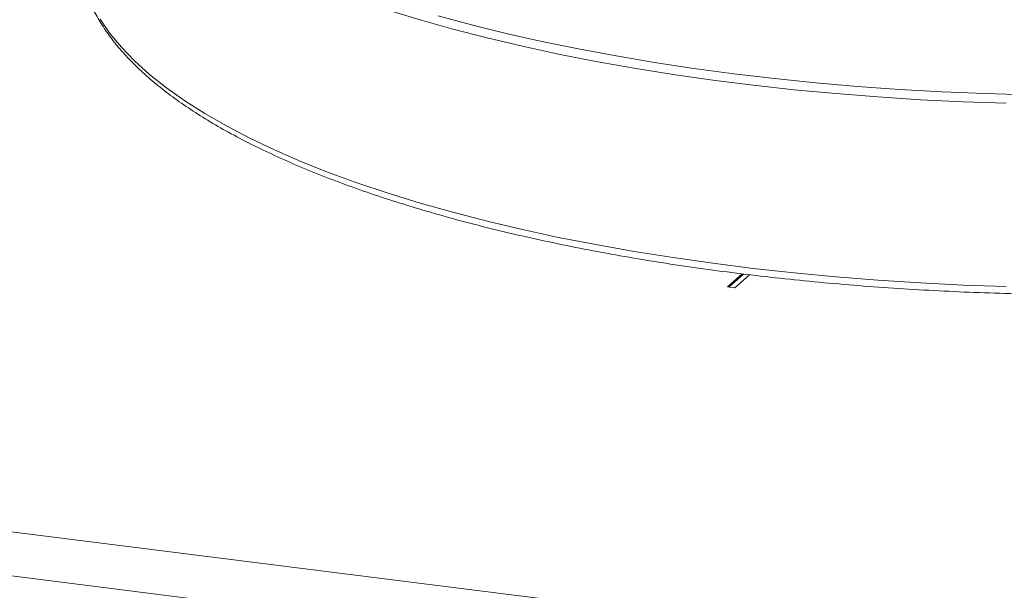
# Model space of a CAD drawing. Units: millimetres. Extents: x 5 to 415, y 5 to 292.
# Drawn here: x 282 to 288, y 140 to 144 of the extents above; entities that cross this region are included whole.
import ezdxf

# ---------------------------------------------------------------- set-up
doc = ezdxf.new("R2010")
doc.units = ezdxf.units.MM

msp = doc.modelspace()

# ---------------------------------------------------------------- linework, layer by layer
at = {"color": 7, "linetype": 'Continuous', "lineweight": 15}
for p, q in [((286.73072, 141.92401), (286.63381, 141.83854)), ((286.74048, 141.92286), (286.64348, 141.83732)), ((286.68219, 141.83245), (286.7795, 141.91827)), ((286.63381, 141.83854), (286.68219, 141.83245)), ((273.38979, 141.30144), (392.31643, 126.31809)), ((273.10088, 141.04665), (392.34438, 126.02338))]:
    msp.add_line(p, q, dxfattribs=at)
at = {"color": 8, "linetype": 'Continuous', "lineweight": 15, "flags": 128}
for points in [[(288.46781, 143.04686), (288.18493, 143.05678), (287.90359, 143.07073), (287.62429, 143.08868), (287.34755, 143.11058), (287.07387, 143.13641), (286.80374, 143.16611), (286.53768, 143.19963), (286.27615, 143.23691), (286.01964, 143.27788), (285.76861, 143.32247), (285.52353, 143.37059), (285.28485, 143.42216), (285.05299, 143.47708), (284.82839, 143.53526), (284.61144, 143.59658), (284.40256, 143.66093)], [(284.73, 143.6236), (284.95025, 143.564), (285.17795, 143.50758), (285.41267, 143.45446), (285.65399, 143.40473), (285.90146, 143.35849), (286.15463, 143.31581), (286.41304, 143.27677), (286.67622, 143.24145)], [(282.50728, 143.59985), (282.57111, 143.50746), (282.64673, 143.41606), (282.734, 143.32582), (282.83275, 143.2369), (282.94281, 143.14947), (283.06398, 143.06369), (283.19604, 142.97972), (283.33873, 142.8977), (283.49182, 142.81779), (283.655, 142.74013), (283.82799, 142.66487), (284.01048, 142.59214), (284.20211, 142.52208), (284.40256, 142.45481), (284.61144, 142.39045), (284.82839, 142.32913), (285.05299, 142.27096), (285.28485, 142.21604), (285.52353, 142.16447), (285.76861, 142.11635), (286.01964, 142.07176), (286.27615, 142.03079), (286.53768, 141.99351), (286.80374, 141.95999), (287.07387, 141.93029), (287.34755, 141.90446), (287.62429, 141.88255), (287.90359, 141.86461), (288.18493, 141.85066), (288.46781, 141.84073)], [(286.67622, 143.24145), (286.94369, 143.20992), (287.21495, 143.18222), (287.48952, 143.15841), (287.76689, 143.13853), (288.04656, 143.12262), (288.328, 143.11071), (288.61072, 143.10282)]]:
    msp.add_lwpolyline(points, dxfattribs=at)
at = {"color": 7, "linetype": 'Continuous', "lineweight": 15}
msp.add_open_spline([(282.38233, 143.90673), (282.38417, 143.89478), (282.39079, 143.85171), (282.41347, 143.77807), (282.45017, 143.68596), (282.4984, 143.59451), (282.5573, 143.50377), (282.62707, 143.41393), (282.70756, 143.32519), (282.79863, 143.23777), (282.90005, 143.15186), (283.0116, 143.06762), (283.13303, 142.98521), (283.26409, 142.90476), (283.40451, 142.82638), (283.55404, 142.75016), (283.71243, 142.67621), (283.87943, 142.60462), (284.05474, 142.53547), (284.2381, 142.46887), (284.4292, 142.40489), (284.62774, 142.34363), (284.8334, 142.28517), (285.04586, 142.22961), (285.26476, 142.17701), (285.48977, 142.12745), (285.72051, 142.08101), (285.95662, 142.03776), (286.19771, 141.99777), (286.4434, 141.96109), (286.69328, 141.92778), (286.94696, 141.89789), (287.20401, 141.87148), (287.46402, 141.84857), (287.72657, 141.82921), (287.99123, 141.81342), (288.25758, 141.80124), (288.52517, 141.79267), (288.79356, 141.78774), (289.06234, 141.78645), (289.33104, 141.78881), (289.59924, 141.7948), (289.8665, 141.80442), (290.13239, 141.81765), (290.39646, 141.83448), (290.65829, 141.85488), (290.91746, 141.87881), (291.17353, 141.90624), (291.42611, 141.93712), (291.67476, 141.97141), (291.9191, 142.00905), (292.15873, 142.04999), (292.39325, 142.09416), (292.6223, 142.14149), (292.84549, 142.19192), (293.06247, 142.24536), (293.2729, 142.30174), (293.47643, 142.36098), (293.67274, 142.42299), (293.86151, 142.48769), (294.04246, 142.55498), (294.21528, 142.62477), (294.3797, 142.69698), (294.53546, 142.77152), (294.68232, 142.84829), (294.82002, 142.92721), (294.94835, 143.00819), (295.06706, 143.09115), (295.17595, 143.17599), (295.27477, 143.26263), (295.3633, 143.35094), (295.4413, 143.44078), (295.50854, 143.53197), (295.56488, 143.62428), (295.60987, 143.71746), (295.64421, 143.81026), (295.65772, 143.87234), (295.66434, 143.90281)], degree=3, knots=[0, 0, 0, 0, 0.0049918, 0.017976, 0.0310372, 0.0442, 0.0574697, 0.0708363, 0.0842798, 0.0977776, 0.1113091, 0.1248581, 0.1384131, 0.1519648, 0.1655096, 0.1790456, 0.1925722, 0.2060895, 0.2195977, 0.2330977, 0.2465901, 0.2600756, 0.2735551, 0.287029, 0.3004981, 0.3139629, 0.327424, 0.3408817, 0.3543364, 0.3677886, 0.3812386, 0.3946866, 0.408133, 0.421578, 0.4350218, 0.4484646, 0.4619066, 0.4753481, 0.4887891, 0.5022299, 0.5156707, 0.5291116, 0.5425527, 0.5559942, 0.5694363, 0.5828792, 0.5963231, 0.6097682, 0.6232146, 0.6366628, 0.6501128, 0.6635651, 0.6770199, 0.6904776, 0.7039385, 0.7174032, 0.7308721, 0.7443457, 0.7578247, 0.7713097, 0.7848014, 0.7983007, 0.8118082, 0.8253248, 0.8388511, 0.8523875, 0.8659339, 0.8794896, 0.8930523, 0.9066169, 0.9201737, 0.9337095, 0.9472062, 0.9606414, 0.9739913, 0.987237, 1, 1, 1, 1], dxfattribs=at)

doc.saveas('drawing.dxf')
